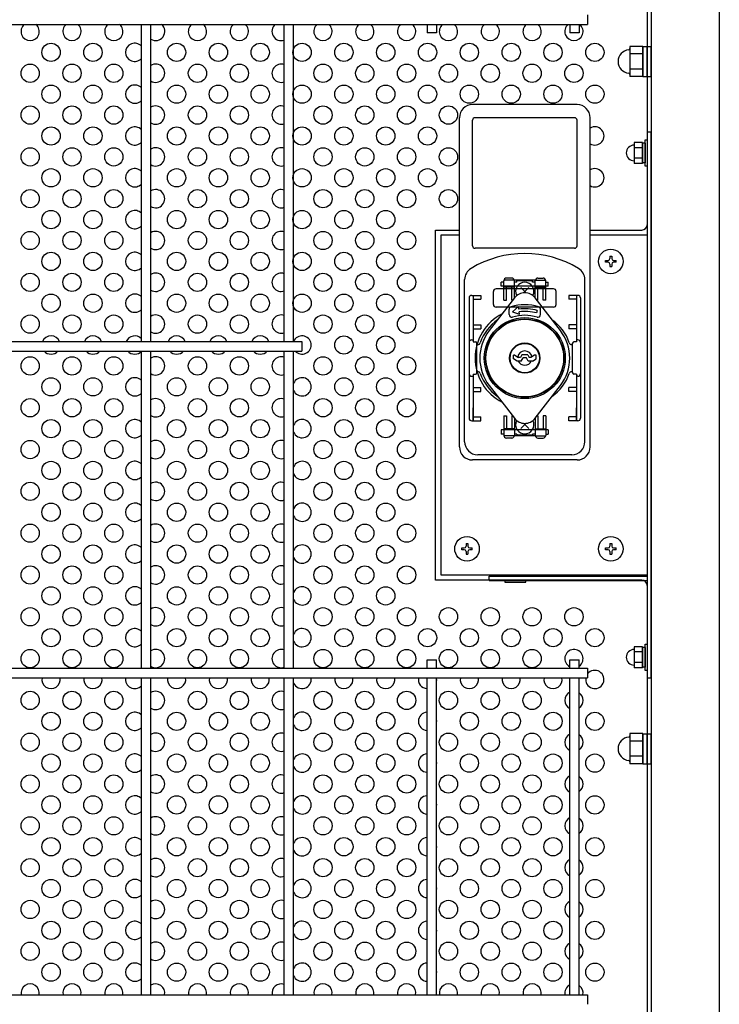
# Model space of a CAD drawing. Units: millimetres. Extents: x 91 to 7306, y 33 to 5271.
# Drawn here: x 1959 to 2226, y 418 to 795 of the extents above; entities that cross this region are included whole.
import ezdxf

# ---------------------------------------------------------------- set-up
doc = ezdxf.new("R2010")
doc.units = ezdxf.units.MM
doc.header["$LTSCALE"] = 200
doc.linetypes.add('DASHED', pattern=[3.7, 2.7, -1])
doc.linetypes.add('PHANTOM', pattern=[2.5, 1.25, -0.25, 0.25, -0.25, 0.25, -0.25])
for name, color, linetype in [('HATCH', 2, 'Continuous'), ('HOJO', 8, 'Continuous'), ('MOJI', 6, 'Continuous'), ('MOJI2', 1, 'Continuous'), ('SJC', 1, 'Continuous')]:
    doc.layers.add(name, color=color, linetype=linetype)

msp = doc.modelspace()

# ---------------------------------------------------------------- linework, layer by layer
at = {"layer": 'HATCH'}
for p, q in [((2196.93851, 784.41362), (2191.93851, 784.41362)), ((2191.93851, 784.41362), (2191.93851, 783.61506)), ((2196.93851, 784.41362), (2196.93851, 772.86662)), ((2196.93851, 772.89012), (2196.93851, 784.39012)), ((2196.93851, 784.39012), (2198.53851, 784.39012)), ((2198.53851, 772.89012), (2198.53851, 784.39012)), ((2198.53851, 784.39012), (2200.13851, 784.39012)), ((2200.13851, 772.89012), (2200.13851, 784.39012)), ((2191.93851, 783.61506), (2191.93851, 773.66518)), ((2196.93851, 781.52687), (2191.93851, 781.52687)), ((2196.93851, 775.75337), (2191.93851, 775.75337)), ((2191.93851, 773.66518), (2191.93851, 772.86662)), ((2196.93851, 772.86662), (2191.93851, 772.86662)), ((2196.93851, 772.89012), (2198.53851, 772.89012)), ((2198.53851, 772.89012), (2200.13851, 772.89012)), ((2171.73851, 762.14236), (2131.73851, 762.14236)), ((2126.73851, 631.14236), (2126.73851, 757.14236)), ((2131.73851, 708.14236), (2131.73851, 756.14236)), ((2170.73851, 757.14236), (2132.73851, 757.14236)), ((2171.73851, 708.14236), (2171.73851, 756.14236)), ((2176.73851, 631.14236), (2176.73851, 757.14236)), ((2170.73851, 707.14236), (2132.73851, 707.14236)), ((2128.73851, 633.14236), (2128.73851, 695.15902)), ((2142.73851, 692.64236), (2142.73851, 694.24236)), ((2143.73853, 687.24236), (2143.73853, 694.74236)), ((2146.73853, 695.74236), (2144.73853, 695.74236)), ((2155.73851, 694.92077), (2147.73851, 694.92077)), ((2147.73853, 688.14303), (2147.73853, 694.74236)), ((2148.73853, 694.24236), (2147.73853, 694.24236)), ((2148.73853, 694.24236), (2148.73853, 694.64236)), ((2154.73856, 694.64236), (2148.73853, 694.64236)), ((2154.73856, 694.24236), (2154.73856, 694.64236)), ((2155.73856, 694.24236), (2154.73856, 694.24236)), ((2155.73856, 688.14295), (2155.73856, 694.74236)), ((2156.73856, 695.74236), (2158.7385, 695.74236)), ((2159.73856, 687.24236), (2159.7385, 694.74236)), ((2160.73851, 692.64236), (2160.73851, 694.24236)), ((2174.73851, 633.14236), (2174.73851, 695.15902)), ((2139.73851, 685.64236), (2139.73851, 690.64236)), ((2162.73851, 691.64236), (2140.73851, 691.64236)), ((2160.73851, 692.64236), (2142.73851, 692.64236)), ((2147.73853, 692.24236), (2143.73853, 692.24236)), ((2144.73853, 687.24236), (2144.73853, 692.24236)), ((2146.73853, 687.24236), (2146.73853, 692.24236)), ((2150.25359, 692.12728), (2152.26646, 690.11441)), ((2151.21056, 690.11441), (2153.22344, 692.12728)), ((2155.73856, 692.24236), (2159.73856, 692.24236)), ((2156.73856, 687.24236), (2156.73856, 692.24236)), ((2158.73856, 687.24236), (2158.73856, 692.24236)), ((2163.73851, 685.64236), (2163.73851, 690.64236)), ((2130.43853, 688.14236), (2130.43853, 642.14236)), ((2131.43853, 689.14236), (2134.93853, 689.14236)), ((2131.93853, 689.14236), (2131.93853, 671.34236)), ((2131.93853, 687.64236), (2134.93853, 687.64236)), ((2134.93853, 689.14236), (2134.93853, 687.64236)), ((2147.7765, 688.19236), (2138.10921, 675.63436)), ((2143.73853, 687.24236), (2144.73853, 687.24236)), ((2146.73853, 687.24236), (2147.04518, 687.24236)), ((2165.36782, 675.63436), (2155.70052, 688.19236)), ((2156.73856, 687.24236), (2156.43184, 687.24236)), ((2159.73856, 687.24236), (2158.73856, 687.24236)), ((2168.53856, 689.14236), (2168.53856, 687.64236)), ((2172.03856, 689.14236), (2168.53856, 689.14236)), ((2171.53856, 687.64236), (2168.53856, 687.64236)), ((2171.53856, 689.14236), (2171.53856, 671.34236)), ((2173.03856, 688.14236), (2173.03856, 642.14236)), ((2162.73851, 684.64236), (2140.73851, 684.64236)), ((2145.73851, 681.75794), (2145.73851, 683.84017)), ((2147.07977, 682.89653), (2149.36206, 684.86452)), ((2147.07977, 682.89653), (2149.72767, 681.88688)), ((2149.48393, 683.87197), (2149.36206, 684.86452)), ((2149.72767, 681.88688), (2149.6058, 682.87943)), ((2156.52666, 683.3795), (2156.26785, 682.41357)), ((2157.73851, 681.75794), (2157.73851, 683.84017)), ((2131.93853, 677.89236), (2134.93853, 677.89236)), ((2131.93853, 676.39236), (2134.93853, 676.39236)), ((2134.93853, 677.89236), (2134.93853, 676.39236)), ((2168.53856, 677.89236), (2168.53856, 676.39236)), ((2171.53856, 677.89236), (2168.53856, 677.89236)), ((2171.53856, 676.39236), (2168.53856, 676.39236)), ((2131.43853, 672.08206), (2131.93853, 672.08206)), ((2131.93853, 671.34236), (2132.93851, 671.34236)), ((2133.43851, 659.44236), (2133.43851, 670.84236)), ((2170.03851, 659.44236), (2170.03851, 670.84236)), ((2171.53856, 671.34236), (2170.53851, 671.34236)), ((2172.0385, 672.08206), (2171.5385, 672.08206)), ((2133.43851, 670.34236), (2133.77856, 670.34236)), ((2170.03851, 670.34236), (2169.69847, 670.34236)), ((2147.38851, 664.82952), (2147.38851, 666.19236)), ((2147.98851, 666.19236), (2147.38851, 666.19236)), ((2148.83851, 663.99236), (2147.38851, 664.82952)), ((2147.98851, 666.19236), (2149.37415, 665.39236)), ((2150.38851, 663.99236), (2148.83851, 663.99236)), ((2150.06116, 665.39236), (2149.37415, 665.39236)), ((2150.63851, 666.39236), (2150.06116, 665.39236)), ((2150.38851, 663.99236), (2151.08133, 665.19236)), ((2152.83851, 666.39236), (2150.63851, 666.39236)), ((2152.39569, 665.19236), (2151.08133, 665.19236)), ((2153.08851, 663.99236), (2152.39569, 665.19236)), ((2152.83851, 666.39236), (2153.41586, 665.39236)), ((2154.63851, 663.99236), (2153.08851, 663.99236)), ((2154.10287, 665.39236), (2153.41586, 665.39236)), ((2155.48851, 666.19236), (2154.10287, 665.39236)), ((2154.63851, 663.99236), (2156.08851, 664.82952)), ((2156.08851, 666.19236), (2155.48851, 666.19236)), ((2156.08851, 664.82952), (2156.08851, 666.19236)), ((2133.43851, 659.94236), (2133.77856, 659.94236)), ((2170.03851, 659.94236), (2169.69847, 659.94236)), ((2131.43853, 658.20266), (2131.93853, 658.20266)), ((2131.93853, 658.94236), (2132.93851, 658.94236)), ((2131.93853, 658.94236), (2131.93853, 641.14236)), ((2171.53856, 658.94236), (2170.53851, 658.94236)), ((2172.0385, 658.20266), (2171.5385, 658.20266)), ((2171.53856, 658.94236), (2171.53856, 641.14236)), ((2131.93853, 653.89236), (2134.93853, 653.89236)), ((2131.93853, 652.39236), (2134.93853, 652.39236)), ((2134.93853, 652.39236), (2134.93853, 653.89236)), ((2138.10921, 654.65036), (2147.7765, 642.09236)), ((2155.70052, 642.09236), (2165.36782, 654.65036)), ((2171.53856, 653.89236), (2168.53856, 653.89236)), ((2168.53856, 652.39236), (2168.53856, 653.89236)), ((2171.53856, 652.39236), (2168.53856, 652.39236)), ((2131.43853, 641.14236), (2134.93853, 641.14236)), ((2131.93853, 642.64236), (2134.93853, 642.64236)), ((2134.93853, 641.14236), (2134.93853, 642.64236)), ((2143.73853, 643.04236), (2143.73851, 635.54236)), ((2143.73853, 643.04236), (2144.73853, 643.04236)), ((2144.73853, 643.04236), (2144.73853, 638.04236)), ((2146.73853, 643.04236), (2147.04518, 643.04236)), ((2146.73853, 643.04236), (2146.73853, 638.04236)), ((2147.73853, 642.14169), (2147.73853, 635.54236)), ((2155.73856, 642.14177), (2155.73856, 635.53306)), ((2156.73856, 643.04236), (2156.43184, 643.04236)), ((2156.73856, 643.04236), (2156.73856, 638.04236)), ((2159.73856, 643.04236), (2158.73856, 643.04236)), ((2158.73856, 643.04236), (2158.73856, 638.04236)), ((2159.73856, 643.04236), (2159.73856, 635.54236)), ((2171.53856, 642.64236), (2168.53856, 642.64236)), ((2168.53856, 641.14236), (2168.53856, 642.64236)), ((2172.03856, 641.14236), (2168.53856, 641.14236)), ((2142.73851, 637.64236), (2142.73853, 636.04236)), ((2160.73851, 637.64236), (2142.73851, 637.64236)), ((2147.73853, 638.04236), (2143.73853, 638.04236)), ((2150.25359, 638.15744), (2152.26646, 640.17031)), ((2151.21056, 640.17031), (2153.22344, 638.15744)), ((2155.73856, 638.04236), (2159.73856, 638.04236)), ((2160.73851, 637.64236), (2160.73856, 636.04236)), ((2146.73853, 634.54236), (2144.73851, 634.54236)), ((2155.73851, 635.36395), (2147.73851, 635.36395)), ((2148.73853, 636.04236), (2147.73853, 636.04236)), ((2148.73853, 636.04236), (2148.73853, 635.64236)), ((2154.73856, 635.64236), (2148.73853, 635.64236)), ((2155.73856, 636.04236), (2154.73856, 636.04236)), ((2154.73856, 636.04236), (2154.73856, 635.64236)), ((2156.73851, 634.54236), (2158.73856, 634.54236)), ((2171.73851, 626.14236), (2131.73851, 626.14236)), ((2169.73851, 628.14236), (2133.73851, 628.14236)), ((2196.93851, 521.41362), (2191.93851, 521.41362)), ((2191.93851, 521.41362), (2191.93851, 520.61506)), ((2191.93851, 520.61506), (2191.93851, 510.66518)), ((2196.93851, 521.41362), (2196.93851, 509.86662)), ((2196.93851, 509.89012), (2196.93851, 521.39012)), ((2196.93851, 521.39012), (2198.53851, 521.39012)), ((2198.53851, 509.89012), (2198.53851, 521.39012)), ((2198.53851, 521.39012), (2200.13851, 521.39012)), ((2200.13851, 509.89012), (2200.13851, 521.39012)), ((2196.93851, 518.52687), (2191.93851, 518.52687)), ((2196.93851, 512.75337), (2191.93851, 512.75337)), ((2191.93851, 510.66518), (2191.93851, 509.86662)), ((2196.93851, 509.86662), (2191.93851, 509.86662)), ((2196.93851, 509.89012), (2198.53851, 509.89012)), ((2198.53851, 509.89012), (2200.13851, 509.89012))]:
    msp.add_line(p, q, dxfattribs=at)
at = {"layer": 'HATCH', "linetype": 'PHANTOM'}
for p, q in [((2143.73853, 694.24236), (2142.73853, 694.24236)), ((2159.73856, 694.24236), (2160.73856, 694.24236)), ((2143.73853, 636.04236), (2142.73853, 636.04236)), ((2159.73856, 636.04236), (2160.73856, 636.04236))]:
    msp.add_line(p, q, dxfattribs=at)
at = {"layer": 'HATCH', "linetype": 'DASHED'}
for p, q in [((2147.73851, 694.92077), (2143.73851, 694.92077)), ((2155.73851, 694.92077), (2159.73851, 694.92077)), ((2143.73851, 691.14236), (2143.73851, 692.64236)), ((2147.73851, 691.14236), (2147.73851, 692.64236)), ((2155.73851, 691.14236), (2155.73851, 692.64236)), ((2159.73851, 691.14236), (2159.73851, 692.64236)), ((2159.73851, 691.14236), (2159.73851, 692.64236)), ((2131.93853, 689.14236), (2131.93851, 684.14236)), ((2171.53856, 689.14236), (2171.53851, 684.14236)), ((2131.93853, 641.14236), (2131.93851, 646.14236)), ((2171.53856, 641.14236), (2171.53851, 646.14236)), ((2143.73851, 639.14236), (2143.73851, 637.64236)), ((2147.73851, 639.14236), (2147.73851, 637.64236)), ((2155.73851, 639.14236), (2155.73851, 637.64236)), ((2159.73851, 639.14236), (2159.73851, 637.64236)), ((2147.73851, 635.36395), (2143.73851, 635.36395)), ((2155.73851, 635.36395), (2159.73851, 635.36395))]:
    msp.add_line(p, q, dxfattribs=at)
at = {"layer": 'HATCH'}
for radius in [15.5, 15, 14.85, 5.8, 5.6]:
    msp.add_circle((2151.73851, 665.14236), radius, dxfattribs=at)
for centre, radius, start, end in [((2191.93851, 778.64012), 4.5, 95.7391705, 264.2608295), ((2191.43851, 783.61506), 0.5, 275.7391705, 0), ((2191.43851, 773.66518), 0.5, 0, 84.2608295), ((2131.73851, 757.14236), 5, 90, 180), ((2171.73851, 757.14236), 5, 0, 90), ((2132.73851, 756.14236), 1, 90, 180), ((2170.73851, 756.14236), 1, 0, 90), ((2151.73851, 665.14236), 40, 59.0502769, 120.9497231), ((2132.73851, 708.14236), 1, 180, 270), ((2170.73851, 708.14236), 1, 270, 0), ((2133.73851, 695.15902), 5, 120.9497231, 180), ((2169.73851, 695.15902), 5, 0, 59.0502769), ((2144.73853, 694.74236), 1, 90, 180), ((2146.73853, 694.74236), 1, 0, 90), ((2151.73851, 690.64236), 3.5, 34.8499046, 145.1500954), ((2156.73856, 694.74236), 1, 90, 180), ((2158.7385, 694.74236), 1, 0, 90), ((2140.73851, 690.64236), 1, 90, 180), ((2151.73851, 685.14236), 5, 37.589503, 142.410497), ((2151.73851, 690.64236), 3.5, 145.1500954, 207.0356918), ((2151.73851, 690.64236), 3.5, 332.9643082, 34.8499046), ((2162.73851, 690.64236), 1, 0, 90), ((2131.43853, 688.14236), 1, 90, 180), ((2172.03856, 688.14236), 1, 0, 90), ((2151.73851, 665.14236), 19, 117.2692464, 242.7307536), ((2140.73851, 685.64236), 1, 180, 270), ((2146.73851, 683.84017), 1, 105.2575233, 180), ((2151.73851, 665.50987), 20, 74.7424767, 105.2575233), ((2151.73851, 665.50987), 18.5, 75, 97), ((2151.73851, 665.50987), 17.5, 75, 97), ((2156.73851, 683.84017), 1, 0, 74.7424767), ((2162.73851, 685.64236), 1, 270, 0), ((2151.73851, 665.14236), 18, 125.264287, 160.9546892), ((2146.73851, 681.75794), 1, 180, 287.1046352), ((2151.73851, 665.50987), 16, 72.8953648, 107.1046352), ((2156.73851, 681.75794), 1, 252.8953648, 0), ((2151.73851, 665.14236), 18, 19.0453108, 54.735713), ((2151.73851, 665.14236), 17.2, 142.410497, 217.589503), ((2151.73851, 665.14236), 17.2, 322.410497, 37.589503), ((2131.43853, 671.08206), 1, 90, 180), ((2132.93851, 670.84236), 0.5, 0, 90), ((2133.77856, 671.34236), 1, 270, 340.9546892), ((2169.69847, 671.34236), 1, 199.0453108, 270), ((2170.53851, 670.84236), 0.5, 90, 180), ((2172.0385, 671.08206), 1, 0, 90), ((2151.73851, 665.14236), 2.75, 9.4420887, 170.5579113), ((2151.73851, 665.14236), 2.75, 204.7198512, 335.2801488), ((2132.93851, 659.44236), 0.5, 270, 0), ((2133.77856, 658.94236), 1, 19.0453108, 90), ((2169.69847, 658.94236), 1, 90, 160.9546892), ((2170.53851, 659.44236), 0.5, 180, 270), ((2131.43853, 659.20266), 1, 180, 270), ((2151.73851, 665.14236), 18, 199.0453108, 234.735713), ((2151.73851, 665.14236), 18, 305.264287, 340.9546892), ((2172.0385, 659.20266), 1, 270, 0), ((2131.43853, 642.14236), 1, 180, 270), ((2151.73851, 645.14236), 5, 217.589503, 322.410497), ((2151.73851, 639.64236), 3.5, 152.9643082, 214.8499046), ((2151.73851, 639.64236), 3.5, 325.1500954, 27.0356918), ((2172.03856, 642.14236), 1, 270, 0), ((2151.73851, 639.64236), 3.5, 214.8499046, 325.1500954), ((2133.73851, 633.14236), 5, 180, 270), ((2144.73851, 635.54236), 1, 180, 270), ((2146.73853, 635.54236), 1, 270, 0), ((2156.73851, 635.54236), 1, 180.5328411, 270), ((2158.73856, 635.54236), 1, 270, 0), ((2169.73851, 633.14236), 5, 270, 0), ((2131.73851, 631.14236), 5, 180, 270), ((2171.73851, 631.14236), 5, 270, 0), ((2191.93851, 515.64012), 4.5, 95.7391705, 264.2608295), ((2191.43851, 520.61506), 0.5, 275.7391705, 0), ((2191.43851, 510.66518), 0.5, 0, 84.2608295)]:
    msp.add_arc(centre, radius, start, end, dxfattribs=at)
at = {"layer": 'HOJO'}
for p, q in [((2200.13851, 751.64236), (2198.53851, 751.64236)), ((2198.53851, 751.64236), (2198.53851, 542.64236)), ((2200.13851, 542.64236), (2200.13851, 751.64236)), ((2138.13851, 581.64236), (2198.53851, 581.64236)), ((2138.13851, 580.04236), (2138.13851, 581.64236)), ((2138.13851, 580.04236), (2198.53851, 580.04236)), ((2200.13851, 542.64236), (2198.53851, 542.64236))]:
    msp.add_line(p, q, dxfattribs=at)
at = {"layer": 'MOJI'}
for p, q in [((2198.53851, 864.14236), (2198.53851, 716.14236)), ((2196.73851, 747.68381), (2193.53851, 747.68381)), ((2193.53851, 747.68381), (2193.53851, 739.60091)), ((2196.73851, 747.68381), (2196.73851, 739.60091)), ((2196.73851, 739.84236), (2196.73851, 747.44236)), ((2197.73851, 747.44236), (2196.73851, 747.44236)), ((2197.73851, 738.64236), (2197.73851, 748.64236)), ((2197.73851, 748.64236), (2198.53851, 748.64236)), ((2197.73851, 747.44236), (2197.73851, 739.84236)), ((2198.53851, 748.64236), (2198.53851, 738.64236)), ((2196.73851, 745.66309), (2193.53851, 745.66309)), ((2196.73851, 741.62163), (2193.53851, 741.62163)), ((2196.73851, 739.60091), (2193.53851, 739.60091)), ((2197.73851, 739.84236), (2196.73851, 739.84236)), ((2198.53851, 738.64236), (2197.73851, 738.64236)), ((2117.53851, 580.14236), (2117.53851, 714.14236)), ((2117.53851, 714.14236), (2126.73851, 714.14236)), ((2176.73851, 714.14236), (2196.53851, 714.14236)), ((2126.73851, 712.14236), (2119.63851, 712.14236)), ((2119.63851, 712.14236), (2119.63851, 582.14236)), ((2198.53851, 712.14236), (2176.73851, 712.14236)), ((2182.63851, 701.79236), (2182.63851, 702.49236)), ((2182.63851, 702.49236), (2183.58851, 702.49236)), ((2183.58851, 701.79236), (2182.63851, 701.79236)), ((2184.28851, 704.14236), (2184.98851, 704.14236)), ((2184.28851, 704.14236), (2184.28851, 703.19236)), ((2184.28851, 701.09236), (2184.28851, 700.14236)), ((2184.98851, 704.14236), (2184.98851, 703.19236)), ((2184.98851, 701.09236), (2184.98851, 700.14236)), ((2185.68851, 702.49236), (2186.63851, 702.49236)), ((2186.63851, 701.79236), (2185.68851, 701.79236)), ((2186.63851, 701.79236), (2186.63851, 702.49236)), ((2184.28851, 700.14236), (2184.98851, 700.14236)), ((2127.63851, 591.79236), (2127.63851, 592.49236)), ((2127.63851, 592.49236), (2128.58851, 592.49236)), ((2128.58851, 591.79236), (2127.63851, 591.79236)), ((2129.28851, 594.14236), (2129.98851, 594.14236)), ((2129.28851, 594.14236), (2129.28851, 593.19236)), ((2129.98851, 594.14236), (2129.98851, 593.19236)), ((2130.68851, 592.49236), (2131.63851, 592.49236)), ((2131.63851, 591.79236), (2130.68851, 591.79236)), ((2131.63851, 591.79236), (2131.63851, 592.49236)), ((2182.63851, 591.79236), (2182.63851, 592.49236)), ((2182.63851, 592.49236), (2183.58851, 592.49236)), ((2183.58851, 591.79236), (2182.63851, 591.79236)), ((2184.28851, 594.14236), (2184.98851, 594.14236)), ((2184.28851, 594.14236), (2184.28851, 593.19236)), ((2184.98851, 594.14236), (2184.98851, 593.19236)), ((2185.68851, 592.49236), (2186.63851, 592.49236)), ((2186.63851, 591.79236), (2185.68851, 591.79236)), ((2186.63851, 591.79236), (2186.63851, 592.49236)), ((2129.28851, 591.09236), (2129.28851, 590.14236)), ((2129.28851, 590.14236), (2129.98851, 590.14236)), ((2129.98851, 591.09236), (2129.98851, 590.14236)), ((2184.28851, 591.09236), (2184.28851, 590.14236)), ((2184.28851, 590.14236), (2184.98851, 590.14236)), ((2184.98851, 591.09236), (2184.98851, 590.14236)), ((2119.63851, 582.14236), (2198.53851, 582.14236)), ((2196.53851, 580.14236), (2117.53851, 580.14236)), ((2152.13851, 580.04236), (2144.13851, 580.04236)), ((2144.13851, 580.04236), (2144.13851, 579.34236)), ((2144.13851, 579.34236), (2152.13851, 579.34236)), ((2152.13851, 579.34236), (2152.13851, 580.04236)), ((2198.53851, 578.14236), (2198.53851, 348.14236)), ((2196.73851, 554.68381), (2193.53851, 554.68381)), ((2193.53851, 554.68381), (2193.53851, 546.60091)), ((2196.73851, 554.68381), (2196.73851, 546.60091)), ((2196.73851, 546.84236), (2196.73851, 554.44236)), ((2197.73851, 554.44236), (2196.73851, 554.44236)), ((2197.73851, 545.64236), (2197.73851, 555.64236)), ((2197.73851, 555.64236), (2198.53851, 555.64236)), ((2197.73851, 554.44236), (2197.73851, 546.84236)), ((2198.53851, 555.64236), (2198.53851, 545.64236)), ((2196.73851, 552.66309), (2193.53851, 552.66309)), ((2196.73851, 548.62163), (2193.53851, 548.62163)), ((2196.73851, 546.60091), (2193.53851, 546.60091)), ((2197.73851, 546.84236), (2196.73851, 546.84236)), ((2198.53851, 545.64236), (2197.73851, 545.64236))]:
    msp.add_line(p, q, dxfattribs=at)
for centre, radius in [((1970.53851, 782.14236), 3.5), ((1986.53851, 782.14236), 3.5), ((2018.53851, 782.14236), 3.5), ((2034.53851, 782.14236), 3.5), ((2050.53851, 782.14236), 3.5), ((2066.53851, 782.14236), 3.5), ((2082.53851, 782.14236), 3.5), ((2098.53851, 782.14236), 3.5), ((2114.53851, 782.14236), 3.5), ((2130.53851, 782.14236), 3.5), ((2146.53851, 782.14236), 3.5), ((2162.53851, 782.14236), 3.5), ((2178.53851, 782.14236), 3.5), ((1962.53851, 774.14236), 3.5), ((1978.53851, 774.14236), 3.5), ((1994.53851, 774.14236), 3.5), ((2026.53851, 774.14236), 3.5), ((2042.53851, 774.14236), 3.5), ((2074.53851, 774.14236), 3.5), ((2090.53851, 774.14236), 3.5), ((2106.53851, 774.14236), 3.5), ((2122.53851, 774.14236), 3.5), ((2138.53851, 774.14236), 3.5), ((2154.53851, 774.14236), 3.5), ((2170.53851, 774.14236), 3.5), ((1970.53851, 766.14236), 3.5), ((1986.53851, 766.14236), 3.5), ((2018.53851, 766.14236), 3.5), ((2034.53851, 766.14236), 3.5), ((2050.53851, 766.14236), 3.5), ((2066.53851, 766.14236), 3.5), ((2082.53851, 766.14236), 3.5), ((2098.53851, 766.14236), 3.5), ((2114.53851, 766.14236), 3.5), ((2130.53851, 766.14236), 3.5), ((2146.53851, 766.14236), 3.5), ((2162.53851, 766.14236), 3.5), ((2178.53851, 766.14236), 3.5), ((1962.53851, 758.14236), 3.5), ((1978.53851, 758.14236), 3.5), ((1994.53851, 758.14236), 3.5), ((2026.53851, 758.14236), 3.5), ((2042.53851, 758.14236), 3.5), ((2074.53851, 758.14236), 3.5), ((2090.53851, 758.14236), 3.5), ((2106.53851, 758.14236), 3.5), ((2122.53851, 758.14236), 3.5), ((1970.53851, 750.14236), 3.5), ((1986.53851, 750.14236), 3.5), ((2018.53851, 750.14236), 3.5), ((2034.53851, 750.14236), 3.5), ((2050.53851, 750.14236), 3.5), ((2066.53851, 750.14236), 3.5), ((2082.53851, 750.14236), 3.5), ((2098.53851, 750.14236), 3.5), ((2114.53851, 750.14236), 3.5), ((1962.53851, 742.14236), 3.5), ((1978.53851, 742.14236), 3.5), ((1994.53851, 742.14236), 3.5), ((2026.53851, 742.14236), 3.5), ((2042.53851, 742.14236), 3.5), ((2074.53851, 742.14236), 3.5), ((2090.53851, 742.14236), 3.5), ((2106.53851, 742.14236), 3.5), ((2122.53851, 742.14236), 3.5), ((1970.53851, 734.14236), 3.5), ((1986.53851, 734.14236), 3.5), ((2018.53851, 734.14236), 3.5), ((2034.53851, 734.14236), 3.5), ((2050.53851, 734.14236), 3.5), ((2066.53851, 734.14236), 3.5), ((2082.53851, 734.14236), 3.5), ((2098.53851, 734.14236), 3.5), ((2114.53851, 734.14236), 3.5), ((1962.53851, 726.14236), 3.5), ((1978.53851, 726.14236), 3.5), ((1994.53851, 726.14236), 3.5), ((2026.53851, 726.14236), 3.5), ((2042.53851, 726.14236), 3.5), ((2074.53851, 726.14236), 3.5), ((2090.53851, 726.14236), 3.5), ((2106.53851, 726.14236), 3.5), ((2122.53851, 726.14236), 3.5), ((1970.53851, 718.14236), 3.5), ((1986.53851, 718.14236), 3.5), ((2018.53851, 718.14236), 3.5), ((2034.53851, 718.14236), 3.5), ((2050.53851, 718.14236), 3.5), ((2066.53851, 718.14236), 3.5), ((2082.53851, 718.14236), 3.5), ((2098.53851, 718.14236), 3.5), ((1962.53851, 710.14236), 3.5), ((1978.53851, 710.14236), 3.5), ((1994.53851, 710.14236), 3.5), ((2026.53851, 710.14236), 3.5), ((2042.53851, 710.14236), 3.5), ((2074.53851, 710.14236), 3.5), ((2090.53851, 710.14236), 3.5), ((2106.53851, 710.14236), 3.5), ((1970.53851, 702.14236), 3.5), ((1986.53851, 702.14236), 3.5), ((2018.53851, 702.14236), 3.5), ((2034.53851, 702.14236), 3.5), ((2050.53851, 702.14236), 3.5), ((2066.53851, 702.14236), 3.5), ((2082.53851, 702.14236), 3.5), ((2098.53851, 702.14236), 3.5), ((2184.63851, 702.14236), 4.7), ((1962.53851, 694.14236), 3.5), ((1978.53851, 694.14236), 3.5), ((1994.53851, 694.14236), 3.5), ((2026.53851, 694.14236), 3.5), ((2042.53851, 694.14236), 3.5), ((2074.53851, 694.14236), 3.5), ((2090.53851, 694.14236), 3.5), ((2106.53851, 694.14236), 3.5), ((1970.53851, 686.14236), 3.5), ((1986.53851, 686.14236), 3.5), ((2018.53851, 686.14236), 3.5), ((2034.53851, 686.14236), 3.5), ((2050.53851, 686.14236), 3.5), ((2066.53851, 686.14236), 3.5), ((2082.53851, 686.14236), 3.5), ((2098.53851, 686.14236), 3.5), ((1962.53851, 678.14236), 3.5), ((1978.53851, 678.14236), 3.5), ((1994.53851, 678.14236), 3.5), ((2026.53851, 678.14236), 3.5), ((2042.53851, 678.14236), 3.5), ((2074.53851, 678.14236), 3.5), ((2090.53851, 678.14236), 3.5), ((2106.53851, 678.14236), 3.5), ((2082.53851, 670.14236), 3.5), ((2098.53851, 670.14236), 3.5), ((1962.53851, 662.14236), 3.5), ((1978.53851, 662.14236), 3.5), ((1994.53851, 662.14236), 3.5), ((2026.53851, 662.14236), 3.5), ((2042.53851, 662.14236), 3.5), ((2074.53851, 662.14236), 3.5), ((2090.53851, 662.14236), 3.5), ((2106.53851, 662.14236), 3.5), ((1970.53851, 654.14236), 3.5), ((1986.53851, 654.14236), 3.5), ((2018.53851, 654.14236), 3.5), ((2034.53851, 654.14236), 3.5), ((2050.53851, 654.14236), 3.5), ((2082.53851, 654.14236), 3.5), ((2098.53851, 654.14236), 3.5), ((1962.53851, 646.14236), 3.5), ((1978.53851, 646.14236), 3.5), ((1994.53851, 646.14236), 3.5), ((2026.53851, 646.14236), 3.5), ((2042.53851, 646.14236), 3.5), ((2074.53851, 646.14236), 3.5), ((2090.53851, 646.14236), 3.5), ((2106.53851, 646.14236), 3.5), ((1970.53851, 638.14236), 3.5), ((1986.53851, 638.14236), 3.5), ((2018.53851, 638.14236), 3.5), ((2034.53851, 638.14236), 3.5), ((2050.53851, 638.14236), 3.5), ((2082.53851, 638.14236), 3.5), ((2098.53851, 638.14236), 3.5), ((1962.53851, 630.14236), 3.5), ((1978.53851, 630.14236), 3.5), ((1994.53851, 630.14236), 3.5), ((2026.53851, 630.14236), 3.5), ((2042.53851, 630.14236), 3.5), ((2074.53851, 630.14236), 3.5), ((2090.53851, 630.14236), 3.5), ((2106.53851, 630.14236), 3.5), ((1970.53851, 622.14236), 3.5), ((1986.53851, 622.14236), 3.5), ((2018.53851, 622.14236), 3.5), ((2034.53851, 622.14236), 3.5), ((2050.53851, 622.14236), 3.5), ((2082.53851, 622.14236), 3.5), ((2098.53851, 622.14236), 3.5), ((1962.53851, 614.14236), 3.5), ((1978.53851, 614.14236), 3.5), ((1994.53851, 614.14236), 3.5), ((2026.53851, 614.14236), 3.5), ((2042.53851, 614.14236), 3.5), ((2074.53851, 614.14236), 3.5), ((2090.53851, 614.14236), 3.5), ((2106.53851, 614.14236), 3.5), ((1970.53851, 606.14236), 3.5), ((1986.53851, 606.14236), 3.5), ((2018.53851, 606.14236), 3.5), ((2034.53851, 606.14236), 3.5), ((2050.53851, 606.14236), 3.5), ((2082.53851, 606.14236), 3.5), ((2098.53851, 606.14236), 3.5), ((1962.53851, 598.14236), 3.5), ((1978.53851, 598.14236), 3.5), ((1994.53851, 598.14236), 3.5), ((2026.53851, 598.14236), 3.5), ((2042.53851, 598.14236), 3.5), ((2074.53851, 598.14236), 3.5), ((2090.53851, 598.14236), 3.5), ((2106.53851, 598.14236), 3.5), ((2129.63851, 592.14236), 4.7), ((2184.63851, 592.14236), 4.7), ((1970.53851, 590.14236), 3.5), ((1986.53851, 590.14236), 3.5), ((2018.53851, 590.14236), 3.5), ((2034.53851, 590.14236), 3.5), ((2050.53851, 590.14236), 3.5), ((2082.53851, 590.14236), 3.5), ((2098.53851, 590.14236), 3.5), ((1962.53851, 582.14236), 3.5), ((1978.53851, 582.14236), 3.5), ((1994.53851, 582.14236), 3.5), ((2026.53851, 582.14236), 3.5), ((2042.53851, 582.14236), 3.5), ((2074.53851, 582.14236), 3.5), ((2090.53851, 582.14236), 3.5), ((2106.53851, 582.14236), 3.5), ((1970.53851, 574.14236), 3.5), ((1986.53851, 574.14236), 3.5), ((2018.53851, 574.14236), 3.5), ((2034.53851, 574.14236), 3.5), ((2050.53851, 574.14236), 3.5), ((2082.53851, 574.14236), 3.5), ((2098.53851, 574.14236), 3.5), ((1962.53851, 566.14236), 3.5), ((1978.53851, 566.14236), 3.5), ((1994.53851, 566.14236), 3.5), ((2026.53851, 566.14236), 3.5), ((2042.53851, 566.14236), 3.5), ((2074.53851, 566.14236), 3.5), ((2090.53851, 566.14236), 3.5), ((2106.53851, 566.14236), 3.5), ((2122.53851, 566.14236), 3.5), ((2138.53851, 566.14236), 3.5), ((2154.53851, 566.14236), 3.5), ((2170.53851, 566.14236), 3.5), ((1970.53851, 558.14236), 3.5), ((1986.53851, 558.14236), 3.5), ((2018.53851, 558.14236), 3.5), ((2034.53851, 558.14236), 3.5), ((2050.53851, 558.14236), 3.5), ((2082.53851, 558.14236), 3.5), ((2098.53851, 558.14236), 3.5), ((2114.53851, 558.14236), 3.5), ((2130.53851, 558.14236), 3.5), ((2146.53851, 558.14236), 3.5), ((2162.53851, 558.14236), 3.5), ((2178.53851, 558.14236), 3.5), ((1962.53851, 550.14236), 3.5), ((1978.53851, 550.14236), 3.5), ((1994.53851, 550.14236), 3.5), ((2026.53851, 550.14236), 3.5), ((2042.53851, 550.14236), 3.5), ((2074.53851, 550.14236), 3.5), ((2090.53851, 550.14236), 3.5), ((2106.53851, 550.14236), 3.5), ((2122.53851, 550.14236), 3.5), ((2138.53851, 550.14236), 3.5), ((2154.53851, 550.14236), 3.5), ((1962.53851, 534.14236), 3.5), ((1978.53851, 534.14236), 3.5), ((1994.53851, 534.14236), 3.5), ((2026.53851, 534.14236), 3.5), ((2042.53851, 534.14236), 3.5), ((2074.53851, 534.14236), 3.5), ((2090.53851, 534.14236), 3.5), ((2106.53851, 534.14236), 3.5), ((2122.53851, 534.14236), 3.5), ((2138.53851, 534.14236), 3.5), ((2154.53851, 534.14236), 3.5), ((1970.53851, 526.14236), 3.5), ((1986.53851, 526.14236), 3.5), ((2018.53851, 526.14236), 3.5), ((2034.53851, 526.14236), 3.5), ((2050.53851, 526.14236), 3.5), ((2082.53851, 526.14236), 3.5), ((2098.53851, 526.14236), 3.5), ((2130.53851, 526.14236), 3.5), ((2146.53851, 526.14236), 3.5), ((2162.53851, 526.14236), 3.5), ((2178.53851, 526.14236), 3.5), ((1962.53851, 518.14236), 3.5), ((1978.53851, 518.14236), 3.5), ((1994.53851, 518.14236), 3.5), ((2026.53851, 518.14236), 3.5), ((2042.53851, 518.14236), 3.5), ((2074.53851, 518.14236), 3.5), ((2090.53851, 518.14236), 3.5), ((2106.53851, 518.14236), 3.5), ((2122.53851, 518.14236), 3.5), ((2138.53851, 518.14236), 3.5), ((2154.53851, 518.14236), 3.5), ((1970.53851, 510.14236), 3.5), ((1986.53851, 510.14236), 3.5), ((2018.53851, 510.14236), 3.5), ((2034.53851, 510.14236), 3.5), ((2050.53851, 510.14236), 3.5), ((2082.53851, 510.14236), 3.5), ((2098.53851, 510.14236), 3.5), ((2130.53851, 510.14236), 3.5), ((2146.53851, 510.14236), 3.5), ((2162.53851, 510.14236), 3.5), ((2178.53851, 510.14236), 3.5), ((1962.53851, 502.14236), 3.5), ((1978.53851, 502.14236), 3.5), ((1994.53851, 502.14236), 3.5), ((2026.53851, 502.14236), 3.5), ((2042.53851, 502.14236), 3.5), ((2074.53851, 502.14236), 3.5), ((2090.53851, 502.14236), 3.5), ((2106.53851, 502.14236), 3.5), ((2122.53851, 502.14236), 3.5), ((2138.53851, 502.14236), 3.5), ((2154.53851, 502.14236), 3.5), ((1970.53851, 494.14236), 3.5), ((1986.53851, 494.14236), 3.5), ((2018.53851, 494.14236), 3.5), ((2034.53851, 494.14236), 3.5), ((2050.53851, 494.14236), 3.5), ((2082.53851, 494.14236), 3.5), ((2098.53851, 494.14236), 3.5), ((2130.53851, 494.14236), 3.5), ((2146.53851, 494.14236), 3.5), ((2162.53851, 494.14236), 3.5), ((2178.53851, 494.14236), 3.5), ((1962.53851, 486.14236), 3.5), ((1978.53851, 486.14236), 3.5), ((1994.53851, 486.14236), 3.5), ((2026.53851, 486.14236), 3.5), ((2042.53851, 486.14236), 3.5), ((2074.53851, 486.14236), 3.5), ((2090.53851, 486.14236), 3.5), ((2106.53851, 486.14236), 3.5), ((2122.53851, 486.14236), 3.5), ((2138.53851, 486.14236), 3.5), ((2154.53851, 486.14236), 3.5), ((1970.53851, 478.14236), 3.5), ((1986.53851, 478.14236), 3.5), ((2018.53851, 478.14236), 3.5), ((2034.53851, 478.14236), 3.5), ((2050.53851, 478.14236), 3.5), ((2082.53851, 478.14236), 3.5), ((2098.53851, 478.14236), 3.5), ((2130.53851, 478.14236), 3.5), ((2146.53851, 478.14236), 3.5), ((2162.53851, 478.14236), 3.5), ((2178.53851, 478.14236), 3.5), ((1962.53851, 470.14236), 3.5), ((1978.53851, 470.14236), 3.5), ((1994.53851, 470.14236), 3.5), ((2026.53851, 470.14236), 3.5), ((2042.53851, 470.14236), 3.5), ((2074.53851, 470.14236), 3.5), ((2090.53851, 470.14236), 3.5), ((2106.53851, 470.14236), 3.5), ((2122.53851, 470.14236), 3.5), ((2138.53851, 470.14236), 3.5), ((2154.53851, 470.14236), 3.5), ((1970.53851, 462.14236), 3.5), ((1986.53851, 462.14236), 3.5), ((2018.53851, 462.14236), 3.5), ((2034.53851, 462.14236), 3.5), ((2050.53851, 462.14236), 3.5), ((2082.53851, 462.14236), 3.5), ((2098.53851, 462.14236), 3.5), ((2130.53851, 462.14236), 3.5), ((2146.53851, 462.14236), 3.5), ((2162.53851, 462.14236), 3.5), ((2178.53851, 462.14236), 3.5), ((1962.53851, 454.14236), 3.5), ((1978.53851, 454.14236), 3.5), ((1994.53851, 454.14236), 3.5), ((2026.53851, 454.14236), 3.5), ((2042.53851, 454.14236), 3.5), ((2074.53851, 454.14236), 3.5), ((2090.53851, 454.14236), 3.5), ((2106.53851, 454.14236), 3.5), ((2122.53851, 454.14236), 3.5), ((2138.53851, 454.14236), 3.5), ((2154.53851, 454.14236), 3.5), ((1970.53851, 446.14236), 3.5), ((1986.53851, 446.14236), 3.5), ((2018.53851, 446.14236), 3.5), ((2034.53851, 446.14236), 3.5), ((2050.53851, 446.14236), 3.5), ((2082.53851, 446.14236), 3.5), ((2098.53851, 446.14236), 3.5), ((2130.53851, 446.14236), 3.5), ((2146.53851, 446.14236), 3.5), ((2162.53851, 446.14236), 3.5), ((2178.53851, 446.14236), 3.5), ((1962.53851, 438.14236), 3.5), ((1978.53851, 438.14236), 3.5), ((1994.53851, 438.14236), 3.5), ((2026.53851, 438.14236), 3.5), ((2042.53851, 438.14236), 3.5), ((2074.53851, 438.14236), 3.5), ((2090.53851, 438.14236), 3.5), ((2106.53851, 438.14236), 3.5), ((2122.53851, 438.14236), 3.5), ((2138.53851, 438.14236), 3.5), ((2154.53851, 438.14236), 3.5), ((1970.53851, 430.14236), 3.5), ((1986.53851, 430.14236), 3.5), ((2018.53851, 430.14236), 3.5), ((2034.53851, 430.14236), 3.5), ((2050.53851, 430.14236), 3.5), ((2082.53851, 430.14236), 3.5), ((2098.53851, 430.14236), 3.5), ((2130.53851, 430.14236), 3.5), ((2146.53851, 430.14236), 3.5), ((2162.53851, 430.14236), 3.5), ((2178.53851, 430.14236), 3.5)]:
    msp.add_circle(centre, radius, dxfattribs=at)
for centre, radius, start, end in [((1962.53851, 790.14236), 3.5, 129.6461111, 50.3538889), ((1978.53851, 790.14236), 3.5, 129.6461111, 50.3538889), ((1994.53851, 790.14236), 3.5, 129.6461111, 50.3538889), ((2010.53851, 790.14236), 3.5, 237.8979715, 50.3538889), ((2026.53851, 790.14236), 3.5, 129.6461111, 50.3538889), ((2042.53851, 790.14236), 3.5, 129.6461111, 50.3538889), ((2058.53851, 790.14236), 3.5, 129.6461111, 289.5291085), ((2074.53851, 790.14236), 3.5, 129.6461111, 50.3538889), ((2090.53851, 790.14236), 3.5, 129.6461111, 50.3538889), ((2106.53851, 790.14236), 3.5, 129.6461111, 50.3538889), ((2122.53851, 790.14236), 3.5, 129.6461111, 50.3538889), ((2138.53851, 790.14236), 3.5, 129.6461111, 50.3538889), ((2154.53851, 790.14236), 3.5, 129.6461111, 50.3538889), ((2170.53851, 790.14236), 3.5, 129.6461111, 50.3538889), ((2002.53851, 782.14236), 3.5, 43.4716995, 316.5283005), ((2010.53851, 774.14236), 3.5, 237.8979715, 122.1020285), ((2058.53851, 774.14236), 3.5, 70.4708915, 289.5291085), ((2002.53851, 766.14236), 3.5, 43.4716995, 316.5283005), ((2010.53851, 758.14236), 3.5, 237.8979715, 122.1020285), ((2058.53851, 758.14236), 3.5, 70.4708915, 289.5291085), ((2002.53851, 750.14236), 3.5, 43.4716995, 316.5283005), ((2178.53851, 750.14236), 3.5, 239.0502769, 120.9497231), ((2193.53851, 743.64236), 3, 90, 270), ((2010.53851, 742.14236), 3.5, 237.8979715, 122.1020285), ((2058.53851, 742.14236), 3.5, 70.4708915, 289.5291085), ((2002.53851, 734.14236), 3.5, 43.4716995, 316.5283005), ((2178.53851, 734.14236), 3.5, 239.0502769, 120.9497231), ((2010.53851, 726.14236), 3.5, 237.8979715, 122.1020285), ((2058.53851, 726.14236), 3.5, 70.4708915, 289.5291085), ((2002.53851, 718.14236), 3.5, 43.4716995, 316.5283005), ((2196.53851, 716.14236), 2, 270, 0), ((2010.53851, 710.14236), 3.5, 237.8979715, 122.1020285), ((2058.53851, 710.14236), 3.5, 70.4708915, 289.5291085), ((2002.53851, 702.14236), 3.5, 43.4716995, 316.5283005), ((2183.58851, 703.19236), 0.7, 270, 0), ((2183.58851, 701.09236), 0.7, 0, 90), ((2185.68851, 703.19236), 0.7, 180, 270), ((2185.68851, 701.09236), 0.7, 90, 180), ((2010.53851, 694.14236), 3.5, 237.8979715, 122.1020285), ((2058.53851, 694.14236), 3.5, 70.4708915, 289.5291085), ((2002.53851, 686.14236), 3.5, 43.4716995, 316.5283005), ((2010.53851, 678.14236), 3.5, 237.8979715, 122.1020285), ((2058.53851, 678.14236), 3.5, 70.4708915, 289.5291085), ((1970.53851, 670.14236), 3.5, 21.7156173, 158.2843827), ((1986.53851, 670.14236), 3.5, 21.7156173, 158.2843827), ((2002.53851, 670.14236), 3.5, 43.4716995, 158.2843827), ((2018.53851, 670.14236), 3.5, 21.7156173, 158.2843827), ((2034.53851, 670.14236), 3.5, 21.7156173, 158.2843827), ((2050.53851, 670.14236), 3.5, 21.7156173, 158.2843827), ((2066.53851, 670.14236), 3.5, 221.1910126, 157.347417), ((1970.53851, 670.14236), 3.5, 221.1910126, 318.8089874), ((1986.53851, 670.14236), 3.5, 221.1910126, 318.8089874), ((2002.53851, 670.14236), 3.5, 221.1910126, 318.8089874), ((2018.53851, 670.14236), 3.5, 221.1910126, 318.8089874), ((2034.53851, 670.14236), 3.5, 221.1910126, 318.8089874), ((2050.53851, 670.14236), 3.5, 221.1910126, 318.8089874), ((2010.53851, 662.14236), 3.5, 237.8979715, 122.1020285), ((2058.53851, 662.14236), 3.5, 70.4708915, 289.5291085), ((2002.53851, 654.14236), 3.5, 43.4716995, 316.5283005), ((2066.53851, 654.14236), 3.5, 202.652583, 157.347417), ((2010.53851, 646.14236), 3.5, 237.8979715, 122.1020285), ((2058.53851, 646.14236), 3.5, 70.4708915, 289.5291085), ((2002.53851, 638.14236), 3.5, 43.4716995, 316.5283005), ((2066.53851, 638.14236), 3.5, 202.652583, 157.347417), ((2010.53851, 630.14236), 3.5, 237.8979715, 122.1020285), ((2058.53851, 630.14236), 3.5, 70.4708915, 289.5291085), ((2002.53851, 622.14236), 3.5, 43.4716995, 316.5283005), ((2066.53851, 622.14236), 3.5, 202.652583, 157.347417), ((2010.53851, 614.14236), 3.5, 237.8979715, 122.1020285), ((2058.53851, 614.14236), 3.5, 70.4708915, 289.5291085), ((2002.53851, 606.14236), 3.5, 43.4716995, 316.5283005), ((2066.53851, 606.14236), 3.5, 202.652583, 157.347417), ((2010.53851, 598.14236), 3.5, 237.8979715, 122.1020285), ((2058.53851, 598.14236), 3.5, 70.4708915, 289.5291085), ((2002.53851, 590.14236), 3.5, 43.4716995, 316.5283005), ((2066.53851, 590.14236), 3.5, 202.652583, 157.347417), ((2128.58851, 593.19236), 0.7, 270, 0), ((2128.58851, 591.09236), 0.7, 0, 90), ((2130.68851, 593.19236), 0.7, 180, 270), ((2130.68851, 591.09236), 0.7, 90, 180), ((2183.58851, 593.19236), 0.7, 270, 0), ((2183.58851, 591.09236), 0.7, 0, 90), ((2185.68851, 593.19236), 0.7, 180, 270), ((2185.68851, 591.09236), 0.7, 90, 180), ((2010.53851, 582.14236), 3.5, 237.8979715, 122.1020285), ((2058.53851, 582.14236), 3.5, 70.4708915, 289.5291085), ((2002.53851, 574.14236), 3.5, 43.4716995, 316.5283005), ((2066.53851, 574.14236), 3.5, 202.652583, 157.347417), ((2196.53851, 578.14236), 2, 0, 90), ((2010.53851, 566.14236), 3.5, 237.8979715, 122.1020285), ((2058.53851, 566.14236), 3.5, 70.4708915, 289.5291085), ((2002.53851, 558.14236), 3.5, 43.4716995, 316.5283005), ((2066.53851, 558.14236), 3.5, 202.652583, 157.347417), ((2010.53851, 550.14236), 3.5, 237.8979715, 122.1020285), ((2058.53851, 550.14236), 3.5, 70.4708915, 289.5291085), ((2170.53851, 550.14236), 3.5, 305.4505426, 243.3479348), ((2193.53851, 550.64236), 3, 90, 270), ((1970.53851, 542.14236), 3.5, 168.5465675, 11.4534325), ((1986.53851, 542.14236), 3.5, 168.5465675, 11.4534325), ((2002.53851, 542.14236), 3.5, 168.5465675, 316.5283005), ((2018.53851, 542.14236), 3.5, 168.5465675, 11.4534325), ((2034.53851, 542.14236), 3.5, 168.5465675, 11.4534325), ((2050.53851, 542.14236), 3.5, 168.5465675, 11.4534325), ((2066.53851, 542.14236), 3.5, 202.652583, 11.4534325), ((2082.53851, 542.14236), 3.5, 168.5465675, 11.4534325), ((2098.53851, 542.14236), 3.5, 168.5465675, 11.4534325), ((2114.53851, 542.14236), 3.5, 168.5465675, 266.724171), ((2114.53851, 542.14236), 3.5, 346.2708673, 11.4534325), ((2130.53851, 542.14236), 3.5, 168.5465675, 11.4534325), ((2146.53851, 542.14236), 3.5, 168.5465675, 11.4534325), ((2162.53851, 542.14236), 3.5, 168.5465675, 11.4534325), ((2178.53851, 542.14236), 3.5, 168.5465675, 142.3192148), ((2010.53851, 534.14236), 3.5, 237.8979715, 122.1020285), ((2058.53851, 534.14236), 3.5, 70.4708915, 289.5291085), ((2170.53851, 534.14236), 3.5, 116.6520652, 243.3479348), ((2170.53851, 534.14236), 3.5, 305.4505426, 54.5494574), ((2002.53851, 526.14236), 3.5, 43.4716995, 316.5283005), ((2066.53851, 526.14236), 3.5, 202.652583, 157.347417), ((2114.53851, 526.14236), 3.5, 93.275829, 266.724171), ((2114.53851, 526.14236), 3.5, 346.2708673, 13.7291327), ((2010.53851, 518.14236), 3.5, 237.8979715, 122.1020285), ((2058.53851, 518.14236), 3.5, 70.4708915, 289.5291085), ((2170.53851, 518.14236), 3.5, 116.6520652, 243.3479348), ((2170.53851, 518.14236), 3.5, 305.4505426, 54.5494574), ((2002.53851, 510.14236), 3.5, 43.4716995, 316.5283005), ((2066.53851, 510.14236), 3.5, 202.652583, 157.347417), ((2114.53851, 510.14236), 3.5, 93.275829, 266.724171), ((2114.53851, 510.14236), 3.5, 346.2708673, 13.7291327), ((2010.53851, 502.14236), 3.5, 237.8979715, 122.1020285), ((2058.53851, 502.14236), 3.5, 70.4708915, 289.5291085), ((2170.53851, 502.14236), 3.5, 116.6520652, 243.3479348), ((2170.53851, 502.14236), 3.5, 305.4505426, 54.5494574), ((2002.53851, 494.14236), 3.5, 43.4716995, 316.5283005), ((2066.53851, 494.14236), 3.5, 202.652583, 157.347417), ((2114.53851, 494.14236), 3.5, 93.275829, 266.724171), ((2114.53851, 494.14236), 3.5, 346.2708673, 13.7291327), ((2010.53851, 486.14236), 3.5, 237.8979715, 122.1020285), ((2058.53851, 486.14236), 3.5, 70.4708915, 289.5291085), ((2170.53851, 486.14236), 3.5, 116.6520652, 243.3479348), ((2170.53851, 486.14236), 3.5, 305.4505426, 54.5494574), ((2002.53851, 478.14236), 3.5, 43.4716995, 316.5283005), ((2066.53851, 478.14236), 3.5, 202.652583, 157.347417), ((2114.53851, 478.14236), 3.5, 93.275829, 266.724171), ((2114.53851, 478.14236), 3.5, 346.2708673, 13.7291327), ((2010.53851, 470.14236), 3.5, 237.8979715, 122.1020285), ((2058.53851, 470.14236), 3.5, 70.4708915, 289.5291085), ((2170.53851, 470.14236), 3.5, 116.6520652, 243.3479348), ((2170.53851, 470.14236), 3.5, 305.4505426, 54.5494574), ((2002.53851, 462.14236), 3.5, 43.4716995, 316.5283005), ((2066.53851, 462.14236), 3.5, 202.652583, 157.347417), ((2114.53851, 462.14236), 3.5, 93.275829, 266.724171), ((2114.53851, 462.14236), 3.5, 346.2708673, 13.7291327), ((2010.53851, 454.14236), 3.5, 237.8979715, 122.1020285), ((2058.53851, 454.14236), 3.5, 70.4708915, 289.5291085), ((2170.53851, 454.14236), 3.5, 116.6520652, 243.3479348), ((2170.53851, 454.14236), 3.5, 305.4505426, 54.5494574), ((2002.53851, 446.14236), 3.5, 43.4716995, 316.5283005), ((2066.53851, 446.14236), 3.5, 202.652583, 157.347417), ((2114.53851, 446.14236), 3.5, 93.275829, 266.724171), ((2114.53851, 446.14236), 3.5, 346.2708673, 13.7291327), ((2010.53851, 438.14236), 3.5, 237.8979715, 122.1020285), ((2058.53851, 438.14236), 3.5, 70.4708915, 289.5291085), ((2170.53851, 438.14236), 3.5, 116.6520652, 243.3479348), ((2170.53851, 438.14236), 3.5, 305.4505426, 54.5494574), ((2002.53851, 430.14236), 3.5, 43.4716995, 316.5283005), ((2066.53851, 430.14236), 3.5, 202.652583, 157.347417), ((2114.53851, 430.14236), 3.5, 93.275829, 266.724171), ((2114.53851, 430.14236), 3.5, 346.2708673, 13.7291327), ((1962.53851, 422.14236), 3.5, 348.3794896, 191.6205104), ((1978.53851, 422.14236), 3.5, 348.3794896, 191.6205104), ((1994.53851, 422.14236), 3.5, 348.3794896, 191.6205104), ((2010.53851, 422.14236), 3.5, 348.3794896, 122.1020285), ((2026.53851, 422.14236), 3.5, 348.3794896, 191.6205104), ((2042.53851, 422.14236), 3.5, 348.3794896, 191.6205104), ((2058.53851, 422.14236), 3.5, 70.4708915, 191.6205104), ((2074.53851, 422.14236), 3.5, 348.3794896, 191.6205104), ((2090.53851, 422.14236), 3.5, 348.3794896, 191.6205104), ((2106.53851, 422.14236), 3.5, 348.3794896, 191.6205104), ((2122.53851, 422.14236), 3.5, 348.3794896, 191.6205104), ((2138.53851, 422.14236), 3.5, 348.3794896, 191.6205104), ((2154.53851, 422.14236), 3.5, 348.3794896, 191.6205104), ((2170.53851, 422.14236), 3.5, 116.6520652, 191.6205104), ((2170.53851, 422.14236), 3.5, 348.3794896, 54.5494574)]:
    msp.add_arc(centre, radius, start, end, dxfattribs=at)
at = {"layer": 'MOJI2'}
for p, q in [((2117.93851, 789.63736), (2114.33851, 789.63736)), ((2172.56851, 789.63736), (2168.96851, 789.63736)), ((2114.33851, 549.63736), (2117.93851, 549.63736)), ((2168.96851, 549.63736), (2172.56851, 549.63736))]:
    msp.add_line(p, q, dxfattribs=at)
at = {"layer": 'SJC'}
for p, q in [((2200.13851, 893.53736), (2200.13851, 318.74736)), ((2226.13851, 893.53736), (2226.13851, 318.74736)), ((2175.76851, 796.43736), (2175.76851, 792.83736)), ((1692.99851, 792.83736), (2175.76851, 792.83736)), ((2005.07851, 671.43736), (2005.07851, 792.83736)), ((2008.67851, 671.43736), (2008.67851, 792.83736)), ((2059.70851, 671.43736), (2059.70851, 792.83736)), ((2063.30851, 671.43736), (2063.30851, 792.83736)), ((2114.33851, 792.83736), (2114.33851, 789.63736)), ((2117.93851, 792.83736), (2117.93851, 789.63736)), ((2168.96851, 792.83736), (2168.96851, 789.63736)), ((2172.56851, 792.83736), (2172.56851, 789.63736)), ((1692.99851, 671.43736), (2066.50851, 671.43736)), ((2066.50851, 671.43736), (2066.50851, 667.83736)), ((1692.99851, 667.83736), (2066.50851, 667.83736)), ((2005.07851, 546.43736), (2005.07851, 667.83736)), ((2008.67851, 546.43736), (2008.67851, 667.83736)), ((2059.70851, 546.43736), (2059.70851, 667.83736)), ((2063.30851, 546.43736), (2063.30851, 667.83736)), ((1692.99851, 546.43736), (2175.76851, 546.43736)), ((2114.33851, 546.43736), (2114.33851, 549.63736)), ((2117.93851, 546.43736), (2117.93851, 549.63736)), ((2168.96851, 546.43736), (2168.96851, 549.63736)), ((2172.56851, 546.43736), (2172.56851, 549.63736)), ((2175.76851, 546.43736), (2175.76851, 542.83736)), ((1692.99851, 542.83736), (2175.76851, 542.83736)), ((2005.07851, 421.43736), (2005.07851, 542.83736)), ((2008.67851, 421.43736), (2008.67851, 542.83736)), ((2059.70851, 421.43736), (2059.70851, 542.83736)), ((2063.30851, 421.43736), (2063.30851, 542.83736)), ((2114.33851, 421.43736), (2114.33851, 542.83736)), ((2117.93851, 421.43736), (2117.93851, 542.83736)), ((2168.96851, 421.43736), (2168.96851, 542.83736)), ((2172.56851, 421.43736), (2172.56851, 542.83736)), ((1692.99851, 421.43736), (2175.76851, 421.43736)), ((2175.76851, 421.43736), (2175.76851, 417.83736))]:
    msp.add_line(p, q, dxfattribs=at)

doc.saveas('drawing.dxf')
